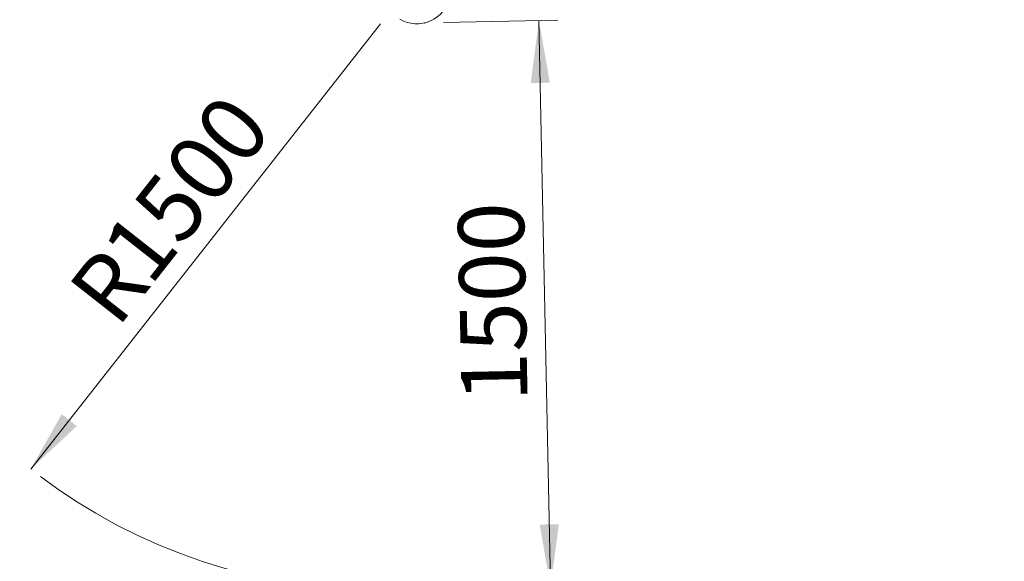
# Model space of a CAD drawing. Units: millimetres. Extents: x 5 to 415, y 5 to 292.
# Drawn here: x 142 to 194, y 102 to 131 of the extents above; entities that cross this region are included whole.
import ezdxf

# ---------------------------------------------------------------- set-up
doc = ezdxf.new("R2010")
doc.units = ezdxf.units.MM
doc.header["$PDSIZE"] = -1
doc.linetypes.add('CENTERX2', pattern=[20.32, 12.7, -2.54, 2.54, -2.54])
doc.layers.add('1', color=7, linetype='Continuous', lineweight=15)
doc.styles.add('SLDTEXTSTYLE1', font='TXT', dxfattribs={"width": 0.75})
doc.dimstyles.new('SLDDIMSTYLE0', dxfattribs={"dimtxt": 3.5, "dimasz": 3.302, "dimexe": 0, "dimexo": 0.0625, "dimgap": 0.875, "dimtad": 2, "dimlfac": 50, "dimrnd": 1e-09, "dimzin": 12, "dimdsep": 46, "dimtxsty": 'SLDTEXTSTYLE1', "dimsah": 1, "dimcen": 0.09, "dimadec": 0, "dimazin": 0, "dimtfac": 1, "dimtofl": 0, "dimtmove": 0, "dimatfit": 3, "dimfxl": 0, "dimtolj": 1, "dimtzin": 12, "dimarcsym": 0})
doc.dimstyles.new('SLDDIMSTYLE1', dxfattribs={"dimtxt": 3.5, "dimasz": 3.302, "dimexe": 0, "dimexo": 0.0625, "dimgap": 0.875, "dimtad": 2, "dimlfac": 50, "dimrnd": 1e-09, "dimzin": 12, "dimdsep": 46, "dimtxsty": 'SLDTEXTSTYLE1', "dimsah": 1, "dimcen": 0.09, "dimadec": 0, "dimazin": 0, "dimtfac": 1, "dimtofl": 0, "dimtmove": 0, "dimatfit": 3, "dimfxl": 0, "dimtolj": 1, "dimtzin": 12, "dimarcsym": 0})

# ---------------------------------------------------------------- blocks, each defined once
blk = doc.blocks.new('*D7')
at = {"layer": '1'}
blk.add_line((142.838, 106.712), (161.368, 130.304), dxfattribs=at)
blk.add_solid([(142.838, 106.712), (145.277, 108.995), (144.478, 109.622)], dxfattribs=at)
at = {"layer": '1', "char_height": 3.5, "attachment_point": 1, "rotation": 51.853, "style": 'SLDTEXTSTYLE1'}
for s, insert in [('1500', (146.426, 118.51)), ('R', (144.678, 116.284))]:
    blk.add_mtext(s, dxfattribs=dict(at, insert=insert))
blk = doc.blocks.new('*D10')
at = {"layer": '1'}
for p, q in [((164.708, 130.373), (170.776, 130.497)), ((169.777, 130.476), (170.389, 100.482))]:
    blk.add_line(p, q, dxfattribs=at)
for points in [[(169.777, 130.476), (169.336, 127.164), (170.352, 127.185)], [(170.389, 100.482), (170.829, 103.794), (169.814, 103.773)]]:
    blk.add_solid(points, dxfattribs=at)
at = {"layer": '1', "insert": (165.678, 110.217), "char_height": 3.5, "attachment_point": 1, "rotation": 91.1697, "style": 'SLDTEXTSTYLE1'}
blk.add_mtext('1500', dxfattribs=at)
blk = doc.blocks.new('*D11')
at = {"layer": '1'}
for p, q in [((153.904, 159.61), (157.933, 143.79)), ((157.687, 144.759), (128.615, 137.354))]:
    blk.add_line(p, q, dxfattribs=at)
for points in [[(157.687, 144.759), (154.361, 144.436), (154.612, 143.451)], [(128.615, 137.354), (131.94, 137.677), (131.689, 138.661)]]:
    blk.add_solid(points, dxfattribs=at)
at = {"layer": '1', "insert": (137.026, 144.152), "char_height": 3.5, "attachment_point": 1, "rotation": 14.2892, "style": 'SLDTEXTSTYLE1'}
blk.add_mtext('1500', dxfattribs=at)
blk = doc.blocks.new('*D13')
at = {"layer": '1'}
for p, q in [((284.991, 250.311), (106.483, 250.311)), ((107.483, 250.311), (107.483, 100.311)), ((160.98, 100.311), (106.483, 100.311))]:
    blk.add_line(p, q, dxfattribs=at)
for points in [[(107.483, 250.311), (106.975, 247.009), (107.991, 247.009)], [(107.483, 100.311), (107.991, 103.613), (106.975, 103.613)]]:
    blk.add_solid(points, dxfattribs=at)
at = {"layer": '1', "insert": (102.971, 170.14), "char_height": 3.5, "attachment_point": 1, "rotation": 90, "style": 'SLDTEXTSTYLE1'}
blk.add_mtext('7500', dxfattribs=at)

msp = doc.modelspace()

# ---------------------------------------------------------------- linework, layer by layer
at = {"color": 7, "linetype": 'Continuous', "lineweight": 15}
msp.add_arc((163.29728, 132.10466), 1.8, 240, 347.21602, dxfattribs=at)
at = {"layer": '1', "linetype": 'CENTERX2'}
msp.add_arc((161.36806, 130.30448), 30, 194.289232, 271.169715, dxfattribs=at)
at = {"layer": '1'}
msp.add_point((163.70854, 130.35227), dxfattribs=at)

# ---------------------------------------------------------------- dimensions: what is measured, and where the dimension line sits
for base, p1, p2, angle, picture, middle in [((107.48253, 100.31073), (285.99082, 250.31073), (161.98047, 100.31073), 90, '*D13', (107.48253, 175.31073)), ((128.61477, 137.35411), (153.65713, 160.57943), (132.29619, 122.89997), 14.289232, '*D11', (143.1507, 141.05636)), ((170.38898, 100.48242), (163.70854, 130.35227), (161.98047, 100.31073), 271.169715, '*D10', (170.08277, 115.47929))]:
    dim = msp.add_linear_dim(base=base, p1=p1, p2=p2, angle=angle, dimstyle='SLDDIMSTYLE0', dxfattribs=at)
    dim.commit()
    dim.dimension.update_dxf_attribs({"geometry": picture, "text_midpoint": middle, "dimtype": 160})
dim = msp.add_radius_dim(center=(161.36806, 130.30448), mpoint=(142.8376, 106.71163), dimstyle='SLDDIMSTYLE1', dxfattribs=at)
dim.commit()
dim.dimension.update_dxf_attribs({"geometry": '*D7', "text_midpoint": (152.10284, 118.50807), "dimtype": 164})

doc.saveas('drawing.dxf')
